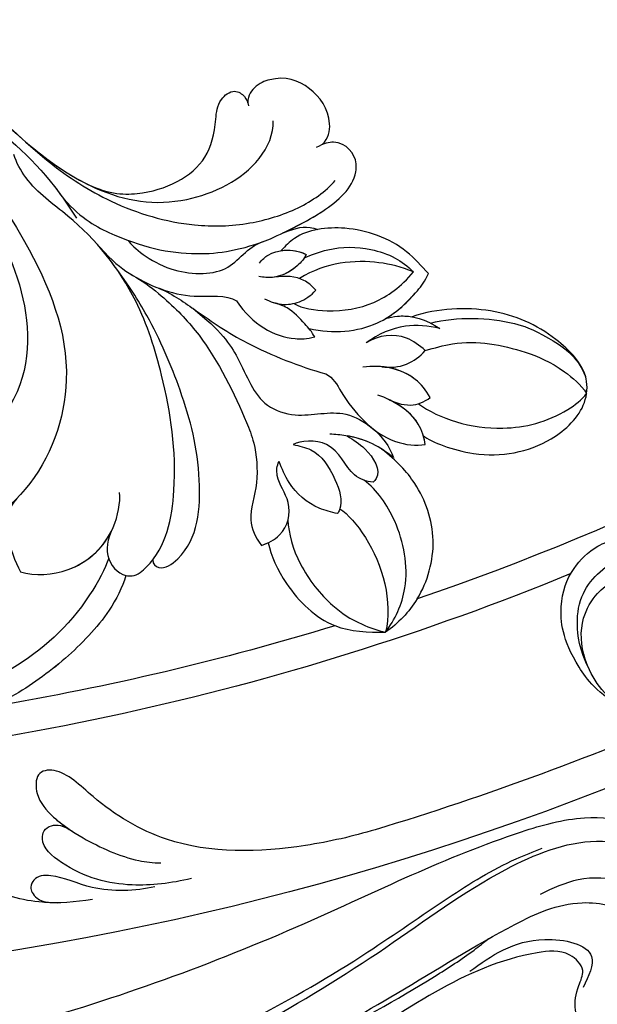
# Model space of a CAD drawing. Units: millimetres. Extents: x 825 to 5025, y 528 to 2013.
# Drawn here: x 1424 to 1467, y 1145 to 1217 of the extents above; entities that cross this region are included whole.
import ezdxf

# ---------------------------------------------------------------- set-up
doc = ezdxf.new("R2010")
doc.units = ezdxf.units.MM
doc.layers.add('H-08.木作(細線)', color=8, linetype='Continuous')

# ---------------------------------------------------------------- blocks, each defined once
blk = doc.blocks.new('SE-21106L-d')
at = {"layer": 'H-08.木作(細線)'}
for centre, radius, start, end in [((-113.897, 34.981), 212.697, 301.32863, 16.48912), ((-113.897, 34.981), 212.697, 301.32863, 16.48912), ((-113.897, 34.981), 212.697, 301.32863, 16.48912), ((-113.897, 34.981), 197.192, 312.83991, 332.81921), ((-113.897, 34.981), 197.192, 312.83991, 332.81921), ((-114.725, 34.915), 195.507, 318.13173, 325.66284), ((-114.725, 34.915), 195.507, 318.13173, 325.66284), ((-114.725, 34.915), 195.507, 318.13173, 325.66284), ((25.467, -91.678), 8.599, 277.393, 299.90606), ((-114.725, 34.915), 195.507, 301.68121, 316.28034), ((-114.725, 34.915), 195.507, 301.68121, 316.28034), ((-114.725, 34.915), 195.507, 301.68121, 316.28034), ((-113.897, 34.981), 210.054, 311.42019, 318.39098), ((-113.897, 34.981), 210.054, 311.42019, 318.39098)]:
    blk.add_arc(centre, radius, start, end, dxfattribs=at)
for points, knots in [([(64.656, -42.68), (63.787, -40.806), (61.2, -35.964), (55.84, -28.798), (48.498, -23.517), (42.341, -20.659), (36.601, -19.921), (29.253, -20.02), (17.746, -23.76), (8.827, -35.207), (6.897, -47.107), (7.703, -56.296), (9.341, -61.984), (11.263, -65.139), (11.751, -65.94)], [30.220148, 30.220148, 30.220148, 30.220148, 36.418026, 46.668347, 56.659802, 63.571537, 66.392431, 73.934715, 85.528173, 101.434349, 114.498997, 120.829123, 129.089172, 131.900516, 131.900516, 131.900516, 131.900516]), ([(41.091, -20.596), (41.049, -20.586), (40.087, -20.369), (36.601, -19.921), (29.253, -20.02), (17.746, -23.76), (8.827, -35.207), (6.897, -47.107), (7.703, -56.296), (9.146, -61.309), (10.577, -63.946), (10.698, -64.164)], [63.443695, 63.443695, 63.443695, 63.443695, 63.571537, 66.392431, 73.934715, 85.528173, 101.434349, 114.498997, 120.829123, 129.089172, 129.836058, 129.836058, 129.836058, 129.836058]), ([(16.883, -29.505), (14.565, -31.871), (10.91, -36.924), (9.005, -47.552), (11.889, -56.753), (17.076, -64.238), (24.917, -68.889), (32.077, -65.801), (33.665, -62.595)], [0, 0, 0, 0, 9.841362, 18.597543, 29.957175, 38.72748, 47.561255, 57.240445, 57.240445, 57.240445, 57.240445]), ([(12.421, -35.447), (12.038, -36.157), (10.438, -39.561), (9.005, -47.552), (11.889, -56.753), (17.076, -64.238), (24.917, -68.889), (32.077, -65.801), (33.665, -62.595)], [7.432482, 7.432482, 7.432482, 7.432482, 9.841362, 18.597543, 29.957175, 38.72748, 47.561255, 57.240445, 57.240445, 57.240445, 57.240445]), ([(8.173, -41.073), (7.394, -44.226), (6.277, -49.017), (6.672, -56.02), (8.928, -61.622), (9.864, -68.011), (9.079, -73.334), (7.055, -77.462), (4.406, -80.459), (2.37, -81.63), (1.33, -81.94)], [0, 0, 0, 0, 6.521231, 13.399224, 20.887489, 26.285185, 32.593215, 36.572499, 39.991819, 43.291787, 43.291787, 43.291787, 43.291787]), ([(8.173, -41.073), (7.394, -44.226), (6.277, -49.017), (6.672, -56.02), (8.928, -61.622), (9.864, -68.011), (9.079, -73.334), (7.055, -77.462), (4.406, -80.459), (2.37, -81.63), (1.33, -81.94)], [0, 0, 0, 0, 6.521231, 13.399224, 20.887489, 26.285185, 32.593215, 36.572499, 39.991819, 43.291787, 43.291787, 43.291787, 43.291787]), ([(8.173, -41.073), (7.394, -44.226), (6.277, -49.017), (6.626, -55.207), (7.797, -58.695), (8.261, -60.21)], [0, 0, 0, 0, 6.521231, 13.399224, 18.459922, 18.459922, 18.459922, 18.459922]), ([(33.949, -80.17), (34.868, -80.31), (37.351, -80.214), (41.528, -78.741), (45.064, -76.735), (49.903, -72.764), (53.774, -67.804), (56.271, -60.767), (55.714, -54.961), (53.067, -50.822), (49.632, -49.277), (47.019, -50.251), (46.231, -51.422)], [0, 0, 0, 0, 2.804356, 7.356204, 12.210839, 15.439934, 25.528407, 31.447877, 37.46611, 41.677305, 45.250301, 49.291208, 49.291208, 49.291208, 49.291208]), ([(33.949, -80.17), (34.868, -80.31), (37.351, -80.214), (41.528, -78.741), (45.064, -76.735), (49.903, -72.764), (53.774, -67.804), (56.271, -60.767), (55.714, -54.961), (53.067, -50.822), (49.632, -49.277), (47.019, -50.251), (46.231, -51.422)], [0, 0, 0, 0, 2.804356, 7.356204, 12.210839, 15.439934, 25.528407, 31.447877, 37.46611, 41.677305, 45.250301, 49.291208, 49.291208, 49.291208, 49.291208]), ([(33.336, -78.501), (34.08, -78.595), (38.258, -78.35), (43.887, -75.834), (48.972, -70.882), (51.66, -65.786), (51.91, -60.888), (51.386, -58.319), (49.773, -55.016), (46.676, -53.244), (43.596, -54.191), (41.773, -56.021), (41.583, -57.824), (42.015, -58.782), (43.034, -59.585), (44.629, -59.019), (45.318, -57.016), (47.191, -55.667), (49.346, -55.79), (50.593, -56.818), (51.031, -57.76)], [0, 0, 0, 0, 3.06998, 10.944927, 19.022624, 24.473016, 27.680765, 31.114324, 34.643391, 37.782509, 40.747471, 44.055631, 44.882785, 46.027621, 47.084487, 48.435996, 50.420245, 53.033676, 54.620366, 56.192457, 56.192457, 56.192457, 56.192457]), ([(10.628, -54.928), (11.463, -57.872), (14.968, -63.967), (21.518, -70.947), (31.359, -71.895), (38.5, -66.996), (40.657, -62.113), (40.283, -59.479)], [0, 0, 0, 0, 9.282196, 20.250439, 28.97181, 37.019576, 44.623579, 44.623579, 44.623579, 44.623579]), ([(33.336, -78.501), (34.08, -78.595), (38.258, -78.35), (43.887, -75.834), (48.972, -70.882), (51.66, -65.786), (51.91, -60.888), (51.544, -59.095), (51.108, -57.95), (51.054, -57.815)], [0, 0, 0, 0, 3.06998, 10.944927, 19.022624, 24.473016, 27.680765, 31.114324, 31.571892, 31.571892, 31.571892, 31.571892]), ([(8.261, -60.21), (8.964, -62.776), (9.563, -67.232), (8.024, -72.572), (3.209, -76.525), (0.126, -76.429), (-0.728, -75.989)], [0, 0, 0, 0, 4.552499, 11.144882, 16.789532, 19.75555, 19.75555, 19.75555, 19.75555]), ([(31.477, -77.848), (32.422, -77.833), (33.973, -78.671), (34.153, -80.64), (31.258, -82.079), (25.754, -80.772), (20.157, -77.094), (14.653, -72.091), (11.948, -66.605), (11.23, -61.994), (9.919, -60.236), (9.472, -59.833)], [0, 0, 0, 0, 1.533448, 3.390902, 4.690232, 10.536311, 18.920075, 24.662031, 32.658961, 36.809651, 38.630851, 38.630851, 38.630851, 38.630851]), ([(10.698, -64.164), (11.639, -66.058), (11.899, -70.239), (10.912, -74.755), (8.84, -77.856), (7.172, -79.434)], [0, 0, 0, 0, 3.033145, 9.841386, 15.292844, 15.292844, 15.292844, 15.292844]), ([(10.698, -64.164), (11.639, -66.058), (11.899, -70.239), (10.912, -74.755), (8.84, -77.856), (7.172, -79.434)], [0, 0, 0, 0, 3.033145, 9.841386, 15.292844, 15.292844, 15.292844, 15.292844]), ([(9.168, -65.309), (9.222, -67.2), (8.092, -70.294), (4.513, -73.108), (1.553, -72.381), (-0.348, -71.674), (-1.678, -72.368), (-1.51, -73.411), (-1.173, -73.734), (-0.965, -73.891)], [0, 0, 0, 0, 2.840634, 8.249509, 11.233631, 12.545621, 13.478168, 14.209684, 14.915213, 14.915213, 14.915213, 14.915213]), ([(9.168, -65.309), (9.222, -67.2), (8.092, -70.294), (4.513, -73.108), (1.553, -72.381), (-0.348, -71.674), (-1.678, -72.368), (-1.51, -73.411), (-1.173, -73.734), (-0.965, -73.891)], [0, 0, 0, 0, 2.840634, 8.249509, 11.233631, 12.545621, 13.478168, 14.209684, 14.915213, 14.915213, 14.915213, 14.915213]), ([(9.168, -65.309), (9.222, -67.2), (8.092, -70.294), (4.513, -73.108), (1.553, -72.381), (-0.348, -71.674), (-1.678, -72.368), (-1.51, -73.411), (-1.173, -73.734), (-0.965, -73.891)], [0, 0, 0, 0, 2.840634, 8.249509, 11.233631, 12.545621, 13.478168, 14.209684, 14.915213, 14.915213, 14.915213, 14.915213]), ([(12.984, -68.37), (13.525, -69.659), (14.054, -71.845), (13.894, -75.844), (12.198, -78.179), (12.347, -79.088)], [0, 0, 0, 0, 2.242254, 6.972631, 10.258685, 10.258685, 10.258685, 10.258685]), ([(12.984, -68.37), (13.525, -69.659), (14.054, -71.845), (13.894, -75.844), (12.198, -78.179), (12.347, -79.088)], [0, 0, 0, 0, 2.242254, 6.972631, 10.258685, 10.258685, 10.258685, 10.258685]), ([(12.984, -68.37), (13.525, -69.659), (13.749, -70.587), (13.859, -71.611), (13.878, -71.863)], [0, 0, 0, 0, 2.242254, 2.960588, 2.960588, 2.960588, 2.960588]), ([(11.654, -70.055), (11.968, -70.574), (12.786, -73.412), (10.873, -78.018), (8.456, -78.094), (7.605, -79.012)], [0, 0, 0, 0, 4.375613, 8.096499, 11.673749, 11.673749, 11.673749, 11.673749]), ([(11.654, -70.055), (11.968, -70.574), (12.786, -73.412), (10.873, -78.018), (8.456, -78.094), (7.605, -79.012)], [0, 0, 0, 0, 4.375613, 8.096499, 11.673749, 11.673749, 11.673749, 11.673749]), ([(32.08, -81.475), (32.379, -81.585), (32.586, -82.405), (29.871, -84.072), (24.589, -82.085), (20.331, -78.619), (16.349, -74.222), (14.624, -71.468), (13.756, -69.896)], [0, 0, 0, 0, 0.797176, 2.365875, 8.113824, 15.003243, 20.673184, 24.335907, 24.335907, 24.335907, 24.335907]), ([(32.08, -81.475), (32.379, -81.585), (32.586, -82.405), (29.871, -84.072), (24.589, -82.085), (20.331, -78.619), (16.349, -74.222), (14.624, -71.468), (13.756, -69.896)], [0, 0, 0, 0, 0.797176, 2.365875, 8.113824, 15.003243, 20.673184, 24.335907, 24.335907, 24.335907, 24.335907]), ([(32.08, -81.475), (32.379, -81.585), (32.586, -82.405), (29.871, -84.072), (24.589, -82.085), (20.331, -78.619), (16.349, -74.222), (14.624, -71.468), (13.756, -69.896)], [0, 0, 0, 0, 0.797176, 2.365875, 8.113824, 15.003243, 20.673184, 24.335907, 24.335907, 24.335907, 24.335907]), ([(13.878, -71.863), (13.991, -72.817), (14.605, -75.043), (15.98, -78.595), (19.005, -82.34), (21.3, -84.754), (23.773, -86.214), (26.443, -86.409), (27.445, -87.589), (27.794, -88.23)], [0, 0, 0, 0, 1.775918, 5.556496, 12.824627, 14.549963, 17.117499, 19.683257, 21.6836, 21.6836, 21.6836, 21.6836]), ([(13.878, -71.863), (13.991, -72.817), (14.605, -75.043), (15.98, -78.595), (19.005, -82.34), (21.3, -84.754), (23.773, -86.214), (26.443, -86.409), (27.445, -87.589), (27.794, -88.23)], [0, 0, 0, 0, 1.775918, 5.556496, 12.824627, 14.549963, 17.117499, 19.683257, 21.6836, 21.6836, 21.6836, 21.6836]), ([(13.878, -71.863), (13.991, -72.817), (14.605, -75.043), (15.98, -78.595), (19.005, -82.34), (21.3, -84.754), (23.773, -86.214), (26.443, -86.409), (27.445, -87.589), (27.794, -88.23)], [0, 0, 0, 0, 1.775918, 5.556496, 12.824627, 14.549963, 17.117499, 19.683257, 21.6836, 21.6836, 21.6836, 21.6836]), ([(36.942, -73.067), (36.786, -74.146), (35.362, -76.824), (31.797, -78.246), (29.278, -77.579), (28.624, -77.205)], [0, 0, 0, 0, 3.462901, 8.014583, 10.747899, 10.747899, 10.747899, 10.747899]), ([(36.942, -73.067), (36.786, -74.146), (35.418, -76.718), (32.912, -77.798), (31.477, -77.848)], [0, 0, 0, 0, 3.462901, 7.697128, 7.697128, 7.697128, 7.697128]), ([(-0.651, -79.97), (-1.275, -80.229), (-3.001, -79.716), (-4.318, -77.343), (-4.02, -75.065), (-2.54, -73.684), (-1.445, -73.5), (-0.965, -73.891)], [0, 0, 0, 0, 1.386365, 4.452564, 7.743277, 8.838109, 9.760383, 9.760383, 9.760383, 9.760383]), ([(-0.651, -79.97), (-1.275, -80.229), (-3.001, -79.716), (-4.318, -77.343), (-4.02, -75.065), (-2.54, -73.684), (-1.445, -73.5), (-0.965, -73.891)], [0, 0, 0, 0, 1.386365, 4.452564, 7.743277, 8.838109, 9.760383, 9.760383, 9.760383, 9.760383]), ([(-0.651, -79.97), (-1.275, -80.229), (-3.001, -79.716), (-4.318, -77.343), (-4.02, -75.065), (-2.54, -73.684), (-1.445, -73.5), (-0.965, -73.891)], [0, 0, 0, 0, 1.386365, 4.452564, 7.743277, 8.838109, 9.760383, 9.760383, 9.760383, 9.760383]), ([(13.886, -73.521), (13.856, -74.733), (14.316, -77.076), (15.012, -81.227), (14.762, -85.299), (14.444, -87.244)], [0, 0, 0, 0, 3.361344, 8.030025, 13.814749, 13.814749, 13.814749, 13.814749]), ([(13.886, -73.521), (13.856, -74.733), (14.316, -77.076), (15.012, -81.227), (14.762, -85.299), (14.444, -87.244)], [0, 0, 0, 0, 3.361344, 8.030025, 13.814749, 13.814749, 13.814749, 13.814749]), ([(33.949, -80.17), (34.868, -80.31), (37.351, -80.214), (41.528, -78.741), (44.589, -77.005), (46.307, -75.69), (46.711, -75.363)], [0, 0, 0, 0, 2.804356, 7.356204, 12.210839, 13.740732, 13.740732, 13.740732, 13.740732]), ([(56.468, -87.897), (57.183, -86.812), (58.524, -84.413), (59.021, -81.169), (58.534, -78.158), (57.624, -76.278), (56.009, -75.432), (54.846, -75.906), (54.526, -76.977), (54.648, -77.626), (54.767, -77.987)], [0, 0, 0, 0, 3.506473, 8.000392, 9.881529, 12.625142, 13.931898, 14.920143, 15.894896, 16.948237, 16.948237, 16.948237, 16.948237]), ([(57.758, -85.653), (57.914, -85.326), (58.646, -83.611), (59.021, -81.169), (58.534, -78.158), (57.677, -76.388), (56.542, -75.719), (56.228, -75.647)], [2.441826, 2.441826, 2.441826, 2.441826, 3.506473, 8.000392, 9.881529, 12.625142, 13.585816, 13.585816, 13.585816, 13.585816]), ([(14.177, -76.413), (14.795, -78.985), (16.203, -81.326), (18.617, -83.614), (18.195, -87.099), (16.237, -89.159), (16.528, -92.258), (17.301, -93.704), (17.921, -94.304)], [0, 0, 0, 0, 2.987969, 6.938728, 9.078572, 12.779579, 14.902104, 17.631656, 17.631656, 17.631656, 17.631656]), ([(14.177, -76.413), (14.795, -78.985), (16.203, -81.326), (18.617, -83.614), (18.195, -87.099), (16.237, -89.159), (16.528, -92.258), (17.301, -93.704), (17.921, -94.304)], [0, 0, 0, 0, 2.987969, 6.938728, 9.078572, 12.779579, 14.902104, 17.631656, 17.631656, 17.631656, 17.631656]), ([(14.177, -76.413), (14.195, -76.511), (14.469, -77.987), (15.012, -81.227), (14.762, -85.299), (14.444, -87.244)], [3.02994, 3.02994, 3.02994, 3.02994, 3.361344, 8.030025, 13.814749, 13.814749, 13.814749, 13.814749]), ([(14.177, -76.413), (14.795, -78.985), (16.203, -81.326), (18.617, -83.614), (18.195, -87.099), (16.237, -89.159), (16.528, -92.258), (17.301, -93.704), (17.921, -94.304)], [0, 0, 0, 0, 2.987969, 6.938728, 9.078572, 12.779579, 14.902104, 17.631656, 17.631656, 17.631656, 17.631656]), ([(31.477, -77.848), (32.422, -77.833), (33.973, -78.671), (34.153, -80.64), (32.933, -81.247), (32.292, -81.428), (32.08, -81.475)], [0, 0, 0, 0, 1.533448, 3.390902, 4.690232, 5.328677, 5.328677, 5.328677, 5.328677]), ([(12.347, -79.088), (13.445, -80.874), (13.589, -83.154), (12.713, -84.921), (12.339, -85.372)], [0, 0, 0, 0, 5.203222, 6.662554, 6.662554, 6.662554, 6.662554]), ([(12.347, -79.088), (13.445, -80.874), (13.589, -83.154), (12.713, -84.921), (12.339, -85.372)], [0, 0, 0, 0, 5.203222, 6.662554, 6.662554, 6.662554, 6.662554]), ([(7.172, -79.434), (6.085, -80.352), (3.999, -82.113), (1.115, -83.433), (-0.937, -82.652), (-1.671, -81.248), (-0.816, -80.062), (-0.268, -79.657)], [0, 0, 0, 0, 4.193124, 8.042315, 8.651882, 10.909461, 11.649141, 11.649141, 11.649141, 11.649141]), ([(7.172, -79.434), (6.085, -80.352), (3.999, -82.113), (1.115, -83.433), (-0.937, -82.652), (-1.671, -81.248), (-0.816, -80.062), (-0.268, -79.657)], [0, 0, 0, 0, 4.193124, 8.042315, 8.651882, 10.909461, 11.649141, 11.649141, 11.649141, 11.649141]), ([(6.421, -80.065), (5.576, -80.766), (3.678, -82.26), (1.115, -83.433), (-0.937, -82.652), (-1.671, -81.248), (-0.816, -80.062), (-0.268, -79.657)], [0.96344, 0.96344, 0.96344, 0.96344, 4.193124, 8.042315, 8.651882, 10.909461, 11.649141, 11.649141, 11.649141, 11.649141]), ([(9.123, -79.456), (8.79, -79.517), (7.893, -79.927), (7.113, -81.095), (7.123, -82.275)], [0, 0, 0, 0, 0.922931, 3.633439, 3.633439, 3.633439, 3.633439]), ([(7.123, -82.275), (7.494, -82.273), (8.448, -82.004), (9.616, -81.117), (9.958, -80.16), (10.034, -79.814)], [0, 0, 0, 0, 1.007936, 3.037242, 4.002315, 4.002315, 4.002315, 4.002315]), ([(4.653, -90.972), (4.351, -90.278), (3.404, -88.102), (3.72, -84.857), (5.002, -82.283), (6.216, -80.986), (7.214, -80.642), (7.632, -80.507)], [0, 0, 0, 0, 2.260228, 7.082089, 9.055327, 10.895229, 12.19708, 12.19708, 12.19708, 12.19708]), ([(4.653, -90.972), (4.351, -90.278), (3.404, -88.102), (3.72, -84.857), (5.002, -82.283), (6.216, -80.986), (7.214, -80.642), (7.632, -80.507)], [0, 0, 0, 0, 2.260228, 7.082089, 9.055327, 10.895229, 12.19708, 12.19708, 12.19708, 12.19708]), ([(6.434, -80.052), (5.917, -80.555), (5.249, -81.203), (5.138, -82.089), (5.112, -82.289)], [0, 0, 0, 0, 2.051301, 2.646235, 2.646235, 2.646235, 2.646235]), ([(6.434, -80.052), (5.917, -80.555), (5.249, -81.203), (5.138, -82.089), (5.112, -82.289)], [0, 0, 0, 0, 2.051301, 2.646235, 2.646235, 2.646235, 2.646235]), ([(6.434, -80.052), (5.917, -80.555), (5.249, -81.203), (5.138, -82.089), (5.112, -82.289)], [0, 0, 0, 0, 2.051301, 2.646235, 2.646235, 2.646235, 2.646235]), ([(33.949, -80.17), (33.918, -80.323), (33.705, -80.862), (32.933, -81.247), (32.292, -81.428), (32.08, -81.475)], [2.92452, 2.92452, 2.92452, 2.92452, 3.390902, 4.690232, 5.328677, 5.328677, 5.328677, 5.328677]), ([(43.16, -104.505), (44.299, -103.211), (47.372, -99.243), (50.799, -92.328), (50.053, -85.582), (48.623, -81.861), (49.706, -80.182), (51.47, -80.981), (52.352, -82.941), (52.799, -85.906), (52.763, -88.909), (52.193, -90.768), (51.921, -91.303)], [0, 0, 0, 0, 5.187219, 15.076193, 21.110112, 24.675365, 26.222225, 27.72491, 29.859094, 32.544673, 36.966036, 38.557117, 38.557117, 38.557117, 38.557117]), ([(43.16, -104.505), (44.299, -103.211), (47.372, -99.243), (50.799, -92.328), (50.053, -85.582), (48.623, -81.861), (49.706, -80.182), (51.47, -80.981), (52.216, -82.637), (52.472, -83.86), (52.553, -84.412)], [0, 0, 0, 0, 5.187219, 15.076193, 21.110112, 24.675365, 26.222225, 27.72491, 29.859094, 31.563564, 31.563564, 31.563564, 31.563564]), ([(7.123, -82.275), (7.494, -82.273), (8.402, -82.017), (9.249, -81.395), (9.603, -80.871)], [0, 0, 0, 0, 1.007936, 2.890717, 2.890717, 2.890717, 2.890717]), ([(9.204, -84.016), (9.028, -83.569), (8.738, -82.624), (9.186, -81.527), (9.603, -80.871)], [0, 0, 0, 0, 1.233216, 3.730732, 3.730732, 3.730732, 3.730732]), ([(9.204, -84.016), (9.028, -83.569), (8.738, -82.624), (9.186, -81.527), (9.603, -80.871)], [0, 0, 0, 0, 1.233216, 3.730732, 3.730732, 3.730732, 3.730732]), ([(11.334, -80.88), (11.367, -81.373), (11.275, -82.243), (10.506, -83.386), (9.72, -83.85), (9.204, -84.016)], [0, 0, 0, 0, 1.240809, 2.570449, 4.031199, 4.031199, 4.031199, 4.031199]), ([(11.282, -81.833), (11.258, -81.952), (11.107, -82.492), (10.506, -83.386), (9.72, -83.85), (9.204, -84.016)], [0.879767, 0.879767, 0.879767, 0.879767, 1.240809, 2.570449, 4.031199, 4.031199, 4.031199, 4.031199]), ([(12.339, -85.372), (12.083, -85.039), (11.704, -84.165), (11.176, -82.848), (11.26, -81.911), (11.318, -81.618)], [0, 0, 0, 0, 1.184699, 2.913059, 4.035114, 4.035114, 4.035114, 4.035114]), ([(12.339, -85.372), (12.083, -85.039), (11.704, -84.165), (11.176, -82.848), (11.26, -81.911), (11.318, -81.618)], [0, 0, 0, 0, 1.184699, 2.913059, 4.035114, 4.035114, 4.035114, 4.035114]), ([(4.653, -90.972), (4.351, -90.278), (3.404, -88.102), (3.72, -84.857), (4.729, -82.831), (5.112, -82.289)], [0, 0, 0, 0, 2.260228, 7.082089, 9.055327, 9.055327, 9.055327, 9.055327]), ([(7.408, -82.255), (7.004, -82.636), (5.78, -83.789), (4.787, -85.99), (4.544, -88.198), (4.796, -89.379), (4.989, -89.92)], [0, 0, 0, 0, 1.890239, 5.028768, 6.92068, 8.547568, 8.547568, 8.547568, 8.547568]), ([(4.989, -89.92), (5.045, -88.935), (5.454, -86.639), (7.023, -83.801), (8.929, -82.583)], [0, 0, 0, 0, 2.912473, 8.773812, 8.773812, 8.773812, 8.773812]), ([(52.041, -93.812), (52.979, -92.595), (54.661, -89.904), (55.41, -86.052), (54.531, -82.797), (53.362, -82.502), (52.588, -82.987), (52.429, -83.707), (52.553, -84.412)], [0, 0, 0, 0, 4.38114, 9.70638, 11.796896, 12.376494, 13.004052, 14.256379, 14.256379, 14.256379, 14.256379]), ([(52.041, -93.812), (52.979, -92.595), (54.661, -89.904), (55.41, -86.052), (54.531, -82.797), (53.362, -82.502), (52.588, -82.987), (52.429, -83.707), (52.553, -84.412)], [0, 0, 0, 0, 4.38114, 9.70638, 11.796896, 12.376494, 13.004052, 14.256379, 14.256379, 14.256379, 14.256379]), ([(10.749, -82.968), (10.841, -83.664), (10.221, -85.79), (8.476, -88.38), (6.366, -89.561), (4.989, -89.92)], [0, 0, 0, 0, 2.676276, 6.261708, 9.728725, 9.728725, 9.728725, 9.728725]), ([(53.707, -91.637), (54.578, -90.475), (55.937, -87.941), (55.836, -84.819), (56.641, -83.349), (57.64, -83.368), (58.076, -83.898), (58.155, -84.726), (57.758, -85.653)], [0, 0, 0, 0, 4.324599, 7.41175, 8.906362, 9.518371, 10.381482, 10.890076, 10.890076, 10.890076, 10.890076]), ([(53.707, -91.637), (54.578, -90.475), (55.937, -87.941), (55.836, -84.819), (56.641, -83.349), (57.64, -83.368), (58.076, -83.898), (58.155, -84.726), (57.758, -85.653)], [0, 0, 0, 0, 4.324599, 7.41175, 8.906362, 9.518371, 10.381482, 10.890076, 10.890076, 10.890076, 10.890076]), ([(11.962, -84.742), (11.552, -86.52), (10.089, -89.183), (7.027, -90.587), (5.238, -90.987), (4.653, -90.972)], [0, 0, 0, 0, 5.109162, 8.918303, 10.202184, 10.202184, 10.202184, 10.202184]), ([(11.962, -84.742), (11.552, -86.52), (10.089, -89.183), (7.027, -90.587), (5.238, -90.987), (4.653, -90.972)], [0, 0, 0, 0, 5.109162, 8.918303, 10.202184, 10.202184, 10.202184, 10.202184]), ([(27.794, -88.23), (27.461, -88.593), (26.292, -89.535), (23.949, -89.031), (23.088, -87.204), (22.038, -86.804), (21.7, -86.831)], [0, 0, 0, 0, 1.408549, 3.802881, 5.872214, 6.911883, 6.911883, 6.911883, 6.911883]), ([(27.794, -88.23), (27.461, -88.593), (26.292, -89.535), (23.949, -89.031), (23.088, -87.204), (22.038, -86.804), (21.7, -86.831)], [0, 0, 0, 0, 1.408549, 3.802881, 5.872214, 6.911883, 6.911883, 6.911883, 6.911883]), ([(23.353, -92.311), (23.445, -91.852), (23.726, -90.444), (23.126, -88.37), (22.084, -87.246), (21.7, -86.831)], [0, 0, 0, 0, 1.400967, 4.293771, 5.985242, 5.985242, 5.985242, 5.985242]), ([(23.353, -92.311), (23.445, -91.852), (23.726, -90.444), (23.126, -88.37), (22.084, -87.246), (21.7, -86.831)], [0, 0, 0, 0, 1.400967, 4.293771, 5.985242, 5.985242, 5.985242, 5.985242]), ([(14.444, -87.244), (14.473, -87.849), (15.886, -89.695), (17.292, -92.908), (16.477, -95.457), (16.083, -95.991)], [0, 0, 0, 0, 1.757042, 7.040726, 9.277214, 9.277214, 9.277214, 9.277214]), ([(14.444, -87.244), (14.473, -87.849), (15.886, -89.695), (17.292, -92.908), (16.477, -95.457), (16.083, -95.991)], [0, 0, 0, 0, 1.757042, 7.040726, 9.277214, 9.277214, 9.277214, 9.277214]), ([(14.444, -87.244), (14.473, -87.849), (15.886, -89.695), (17.292, -92.908), (16.477, -95.457), (16.083, -95.991)], [0, 0, 0, 0, 1.757042, 7.040726, 9.277214, 9.277214, 9.277214, 9.277214]), ([(20.191, -93.7), (20.343, -93.227), (20.468, -91.7), (18.411, -89.964), (19.642, -87.563), (20.145, -87.239)], [0, 0, 0, 0, 1.487041, 4.464989, 6.786623, 6.786623, 6.786623, 6.786623]), ([(20.191, -93.7), (20.343, -93.227), (20.468, -91.7), (18.411, -89.964), (19.642, -87.563), (20.145, -87.239)], [0, 0, 0, 0, 1.487041, 4.464989, 6.786623, 6.786623, 6.786623, 6.786623]), ([(20.145, -87.239), (20.039, -87.69), (19.715, -89.069), (20.938, -90.991), (22.391, -92.354), (23.25, -92.316), (23.353, -92.311)], [0, 0, 0, 0, 1.353083, 4.13831, 6.385539, 6.69452, 6.69452, 6.69452, 6.69452]), ([(20.145, -87.239), (20.039, -87.69), (19.715, -89.069), (20.938, -90.991), (22.391, -92.354), (23.25, -92.316), (23.353, -92.311)], [0, 0, 0, 0, 1.353083, 4.13831, 6.385539, 6.69452, 6.69452, 6.69452, 6.69452]), ([(7.947, -93.414), (8.12, -92.548), (8.763, -90.774), (10.193, -89.489), (11.15, -88.975)], [0, 0, 0, 0, 2.497305, 5.597968, 5.597968, 5.597968, 5.597968]), ([(7.947, -93.414), (8.12, -92.548), (8.763, -90.774), (10.193, -89.489), (11.15, -88.975)], [0, 0, 0, 0, 2.497305, 5.597968, 5.597968, 5.597968, 5.597968]), ([(9.854, -93.114), (9.684, -92.584), (9.351, -91.005), (10.246, -89.557), (11.15, -88.975)], [0, 0, 0, 0, 1.575645, 4.518525, 4.518525, 4.518525, 4.518525]), ([(9.854, -93.114), (9.684, -92.584), (9.351, -91.005), (10.246, -89.557), (11.15, -88.975)], [0, 0, 0, 0, 1.575645, 4.518525, 4.518525, 4.518525, 4.518525]), ([(27.406, -88.603), (28.181, -89.16), (29.97, -91.257), (31.424, -95.351), (30.27, -97.964), (29.754, -99.132)], [0, 0, 0, 0, 3.4084, 8.025966, 11.757218, 11.757218, 11.757218, 11.757218]), ([(27.406, -88.603), (28.181, -89.16), (29.97, -91.257), (31.424, -95.351), (30.27, -97.964), (29.754, -99.132)], [0, 0, 0, 0, 3.4084, 8.025966, 11.757218, 11.757218, 11.757218, 11.757218]), ([(27.406, -88.603), (28.181, -89.16), (29.97, -91.257), (30.963, -94.052), (30.865, -95.57)], [0, 0, 0, 0, 3.4084, 8.025966, 8.025966, 8.025966, 8.025966]), ([(8.95, -89.506), (8.132, -90.072), (6.782, -90.641), (5.238, -90.987), (4.653, -90.972)], [5.806493, 5.806493, 5.806493, 5.806493, 8.918303, 10.202184, 10.202184, 10.202184, 10.202184]), ([(8.95, -89.506), (8.748, -89.733), (7.933, -90.825), (7.752, -92.239), (7.947, -93.414)], [1.536594, 1.536594, 1.536594, 1.536594, 2.440143, 5.627977, 5.627977, 5.627977, 5.627977]), ([(8.95, -89.506), (8.748, -89.733), (7.933, -90.825), (7.752, -92.239), (7.947, -93.414)], [1.536594, 1.536594, 1.536594, 1.536594, 2.440143, 5.627977, 5.627977, 5.627977, 5.627977]), ([(8.95, -89.506), (8.748, -89.733), (8.354, -90.261), (8.108, -90.865), (8.016, -91.211)], [1.536594, 1.536594, 1.536594, 1.536594, 2.440143, 3.516267, 3.516267, 3.516267, 3.516267]), ([(12.809, -94.893), (12.454, -94.387), (11.615, -92.693), (12.111, -90.671), (12.864, -89.488)], [0, 0, 0, 0, 1.677394, 5.615747, 5.615747, 5.615747, 5.615747]), ([(17.921, -94.304), (17.797, -93.703), (17.535, -92.431), (17.808, -90.732), (18.176, -89.726), (18.311, -89.358)], [0, 0, 0, 0, 1.830124, 3.871742, 5.047049, 5.047049, 5.047049, 5.047049]), ([(25.322, -89.218), (26.155, -89.662), (27.999, -91.16), (29.659, -94.477), (30.031, -96.876), (29.876, -98.589), (29.754, -99.132)], [0, 0, 0, 0, 3.912993, 7.823593, 10.482458, 12.162817, 12.162817, 12.162817, 12.162817]), ([(17.921, -94.304), (17.797, -93.703), (17.542, -92.466), (17.734, -91.198), (17.905, -90.573)], [0, 0, 0, 0, 1.830124, 3.766743, 3.766743, 3.766743, 3.766743]), ([(17.905, -90.573), (17.965, -91.078), (18.111, -92.309), (19.212, -94.025), (20.076, -93.738), (20.191, -93.7)], [0, 0, 0, 0, 1.607952, 3.915649, 4.266924, 4.266924, 4.266924, 4.266924]), ([(17.905, -90.573), (17.965, -91.078), (18.111, -92.309), (19.212, -94.025), (20.076, -93.738), (20.191, -93.7)], [0, 0, 0, 0, 1.607952, 3.915649, 4.266924, 4.266924, 4.266924, 4.266924]), ([(15.542, -95.595), (15.744, -96.352), (15.474, -100.215), (12.671, -104.165), (8.913, -105.615), (6.116, -104.589), (4.703, -100.865), (4.741, -96.38), (6.645, -92.645), (8.016, -91.211)], [0, 0, 0, 0, 4.172684, 9.729466, 13.405388, 15.340256, 19.158819, 24.587209, 29.897207, 29.897207, 29.897207, 29.897207]), ([(15.542, -95.595), (15.744, -96.352), (15.474, -100.215), (12.671, -104.165), (8.913, -105.615), (6.116, -104.589), (4.703, -100.865), (4.741, -96.38), (6.645, -92.645), (8.016, -91.211)], [0, 0, 0, 0, 4.172684, 9.729466, 13.405388, 15.340256, 19.158819, 24.587209, 29.897207, 29.897207, 29.897207, 29.897207]), ([(15.542, -95.595), (15.744, -96.352), (15.474, -100.215), (12.671, -104.165), (8.913, -105.615), (6.116, -104.589), (4.703, -100.865), (4.741, -96.38), (6.645, -92.645), (8.016, -91.211)], [0, 0, 0, 0, 4.172684, 9.729466, 13.405388, 15.340256, 19.158819, 24.587209, 29.897207, 29.897207, 29.897207, 29.897207]), ([(12.257, -90.731), (12.087, -91.31), (11.491, -92.378), (10.413, -92.947), (9.854, -93.114)], [0, 0, 0, 0, 1.935441, 3.647899, 3.647899, 3.647899, 3.647899]), ([(12.257, -90.731), (12.087, -91.31), (11.491, -92.378), (10.413, -92.947), (9.854, -93.114)], [0, 0, 0, 0, 1.935441, 3.647899, 3.647899, 3.647899, 3.647899]), ([(12.809, -94.893), (12.454, -94.387), (11.81, -93.088), (11.952, -91.596), (12.257, -90.731)], [0, 0, 0, 0, 1.677394, 4.306938, 4.306938, 4.306938, 4.306938]), ([(16.083, -95.991), (15.644, -95.729), (14.317, -94.497), (14.139, -92.529), (14.255, -91.346)], [0, 0, 0, 0, 1.567087, 5.178233, 5.178233, 5.178233, 5.178233]), ([(7.867, -92.632), (6.598, -94.17), (5.376, -97.099), (5.08, -99.985), (5.508, -103.385), (6.658, -104.544)], [0, 0, 0, 0, 7.111522, 9.654508, 11.539919, 11.539919, 11.539919, 11.539919]), ([(14.217, -92.092), (14.231, -92.604), (14.162, -93.811), (13.295, -94.637), (12.809, -94.893)], [0, 0, 0, 0, 1.893518, 3.436385, 3.436385, 3.436385, 3.436385]), ([(14.217, -92.092), (14.231, -92.604), (14.162, -93.811), (13.295, -94.637), (12.809, -94.893)], [0, 0, 0, 0, 1.893518, 3.436385, 3.436385, 3.436385, 3.436385]), ([(16.083, -95.991), (15.644, -95.729), (14.56, -94.722), (14.243, -93.224), (14.219, -92.306)], [0, 0, 0, 0, 1.567087, 4.231384, 4.231384, 4.231384, 4.231384]), ([(22.957, -92.308), (23.181, -93.684), (25.222, -97.199), (28.67, -98.901), (29.754, -99.132)], [0, 0, 0, 0, 6.665848, 9.911227, 9.911227, 9.911227, 9.911227]), ([(9.854, -93.114), (9.402, -93.641), (7.712, -95.611), (6.866, -99.014), (6.719, -102.295), (7.351, -104.505), (7.745, -105.137)], [0, 0, 0, 0, 2.052606, 7.672691, 10.76543, 12.514229, 12.514229, 12.514229, 12.514229]), ([(26.573, -100.205), (25.094, -100.378), (21.914, -99.844), (18.956, -96.936), (18.036, -94.615), (17.724, -93.243)], [3.356879, 3.356879, 3.356879, 3.356879, 7.728812, 12.21387, 15.520408, 15.520408, 15.520408, 15.520408]), ([(26.573, -100.205), (25.094, -100.378), (21.914, -99.844), (18.956, -96.936), (18.036, -94.615), (17.724, -93.243)], [3.356879, 3.356879, 3.356879, 3.356879, 7.728812, 12.21387, 15.520408, 15.520408, 15.520408, 15.520408]), ([(26.573, -100.205), (25.094, -100.378), (21.914, -99.844), (18.956, -96.936), (18.036, -94.615), (17.724, -93.243)], [3.356879, 3.356879, 3.356879, 3.356879, 7.728812, 12.21387, 15.520408, 15.520408, 15.520408, 15.520408]), ([(29.754, -99.132), (28.639, -99.369), (25.698, -99.378), (22.041, -96.734), (20.573, -94.2), (20.324, -93.054)], [0, 0, 0, 0, 3.565051, 8.403665, 12.285881, 12.285881, 12.285881, 12.285881]), ([(13.585, -94.295), (13.958, -96.137), (13.432, -100.177), (10.512, -103.84), (8.332, -105.008), (7.745, -105.137)], [0, 0, 0, 0, 6.278004, 10.55735, 12.00525, 12.00525, 12.00525, 12.00525]), ([(27.511, -117.377), (27.32, -115.02), (25.308, -111.317), (22.414, -109.66), (20.085, -109.436), (17.764, -110.227), (16.607, -111.37), (16.443, -112.35), (16.847, -112.89), (17.205, -113.073)], [0, 0, 0, 0, 1.237816, 4.09088, 7.168746, 9.415916, 10.686248, 11.415885, 12.120228, 12.120228, 12.120228, 12.120228]), ([(27.511, -117.377), (27.32, -115.02), (25.308, -111.317), (22.414, -109.66), (20.085, -109.436), (17.764, -110.227), (16.607, -111.37), (16.443, -112.35), (16.847, -112.89), (17.205, -113.073)], [0, 0, 0, 0, 1.237816, 4.09088, 7.168746, 9.415916, 10.686248, 11.415885, 12.120228, 12.120228, 12.120228, 12.120228]), ([(26.002, -113.801), (24.894, -112.468), (23.379, -111.48), (20.646, -110.685), (18.399, -111.721), (17.506, -112.56)], [0, 0, 0, 0, 2.47939, 4.767691, 8.636779, 8.636779, 8.636779, 8.636779]), ([(25.07, -122.534), (25.711, -121.967), (27.171, -120.523), (27.981, -116.931), (25.984, -113.201), (23.074, -111.631), (21.072, -111.807), (20.208, -112.177), (19.977, -112.276)], [0, 0, 0, 0, 2.376523, 6.175586, 10.416441, 13.375277, 15.444278, 16.195685, 16.195685, 16.195685, 16.195685])]:
    blk.add_open_spline(points, degree=3, knots=knots, dxfattribs=at)
for points in [[(8.261, -60.21), (8.833, -62.296), (9.101, -63.889), (9.168, -65.309)], [(8.261, -60.21), (8.833, -62.296), (9.101, -63.889), (9.168, -65.309)], [(13.756, -69.896), (13.476, -69.399), (13.219, -68.89), (12.984, -68.37)], [(13.756, -69.896), (13.476, -69.399), (13.219, -68.89), (12.984, -68.37)], [(32.197, -70.574), (33.932, -69.932), (35.912, -71.708), (36.942, -73.067)], [(32.197, -70.574), (33.932, -69.932), (35.912, -71.708), (36.942, -73.067)], [(7.632, -80.507), (7.325, -80.968), (7.117, -81.566), (7.123, -82.275)], [(27.794, -88.23), (27.676, -88.359), (27.546, -88.485), (27.406, -88.603)], [(17.921, -94.304), (17.848, -93.951), (17.775, -93.598), (17.724, -93.243)], [(16.083, -95.991), (15.894, -95.878), (15.712, -95.745), (15.542, -95.595)]]:
    blk.add_open_spline(points, degree=3, dxfattribs=at)
blk = doc.blocks.new('SE-21104L')
at = {"layer": 'H-08.木作(細線)'}
for points in [[(36.692, 61.708), (37.084, 63.296), (40.019, 64.024), (41.383, 63.258), (41.948, 63.206), (42.567, 63.938), (43.975, 64.086), (44.714, 63.781), (45.3, 63.781), (75.966, 70.15), (108.846, 79.97), (142.84, 95.282), (161.032, 107.694), (174.709, 118.143), (178.921, 120.286), (186.285, 120.231), (190.646, 117.374), (192.5, 112.641), (189.802, 107.21), (186.193, 105.152), (183.166, 105.152), (181.794, 106.524), (181.577, 108.31), (181.577, 109.449), (180.378, 110.307), (178.025, 109.871), (166.018, 99.33), (146.912, 83.498), (122.464, 69.459), (95.176, 58.304), (59.714, 48.685), (23.802, 42.7), (-1.393, 37.509), (-24.417, 25.812), (-34.048, 16.17), (-36.063, 9.043), (-35.881, 4.557), (-36.878, 3.137), (-38.421, 3.053), (-40.087, 4.079), (-42.37, 6.825), (-42.78, 10.732)], [(84.68, 66.318), (86.621, 64.805), (93.59, 63.897), (108.205, 67.629), (127.905, 77.194), (151.055, 92.249), (167.233, 107.492), (174.295, 115.199), (180.197, 118.855), (187.184, 118.31), (190.568, 115.546), (191.384, 111.854), (190.359, 109.351), (187.945, 108.236), (185.532, 109.442), (185.532, 111.604), (186.374, 113.401), (185.695, 115.404), (182.868, 116.45), (179.611, 115.79), (177.175, 114.061)], [(79.151, 64.359), (84.151, 60.967), (94.992, 60.274), (106.598, 63.156), (113.879, 65.922), (130.157, 74.093), (155.955, 92.609), (168.871, 104.461), (175.941, 111.468), (180.301, 114.235), (183.995, 113.925), (184.44, 113.44)], [(173.611, 107.337), (178.325, 110.954), (181.943, 110.601), (181.927, 108.269)]]:
    blk.add_spline(points, degree=3, dxfattribs=at)
for points, knots in [([(91.264, 63.771), (92.061, 64.045), (99.977, 66.778), (114.798, 71.7), (133.686, 82.472), (151.47, 93.044), (163.446, 103.59), (170.37, 111.843), (173.814, 115.445), (175.921, 116.958), (176.48, 117.36)], [21.285196, 21.285196, 21.285196, 21.285196, 23.805392, 46.331687, 68.038315, 88.804541, 108.368258, 115.451252, 121.16284, 123.225748, 123.225748, 123.225748, 123.225748]), ([(136.201, 77.828), (140.65, 80.761), (147.753, 85.445), (159.246, 95.213), (167.533, 102.329), (173.105, 108.342), (174.071, 109.624), (174.336, 109.985)], [0, 0, 0, 0, 15.964462, 25.490642, 45.218378, 48.691091, 50.035464, 50.035464, 50.035464, 50.035464])]:
    blk.add_open_spline(points, degree=3, knots=knots, dxfattribs=at)

msp = doc.modelspace()

# ---------------------------------------------------------------- block references
at = {"xscale": -1, "rotation": 65.18387411647025}
msp.add_blockref('SE-21106L-d', (1373.589, 1240.919), dxfattribs=at)
at = {"layer": 'H-08.木作(細線)', "rotation": 345.5166403205178}
msp.add_blockref('SE-21104L', (1262.296, 1087.035), dxfattribs=at)

doc.saveas('drawing.dxf')
